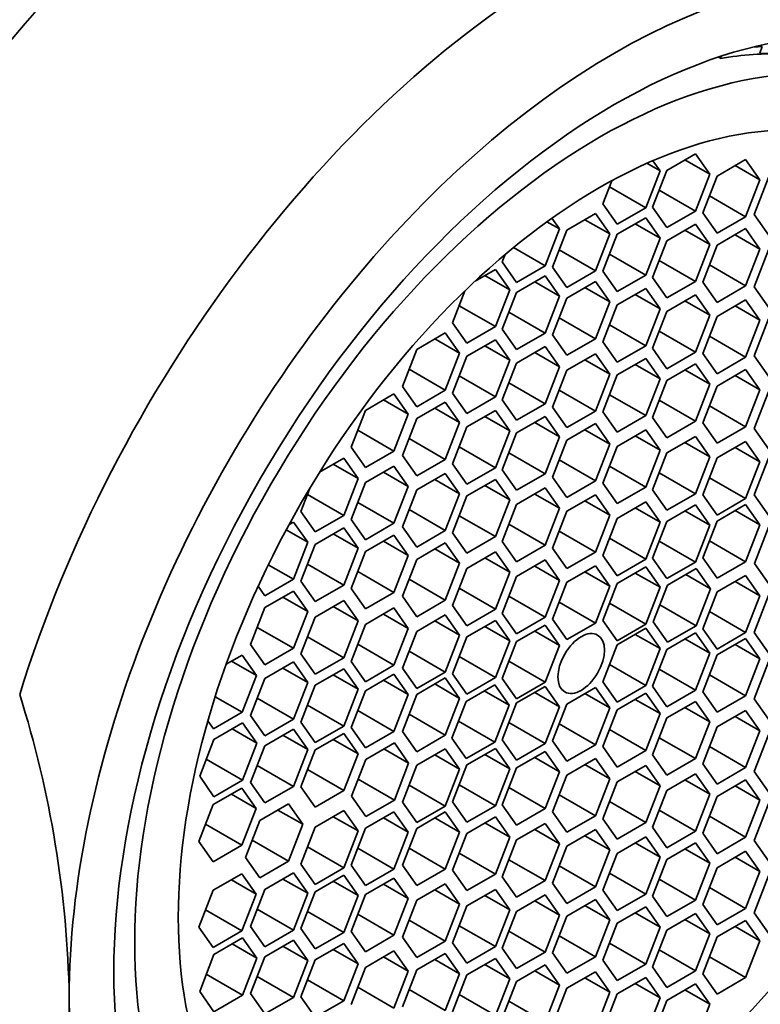
# Model space of a CAD drawing. Units: millimetres. Extents: x 0 to 1478, y 0 to 1758.
# Drawn here: x 1160 to 1171, y 565 to 579 of the extents above; entities that cross this region are included whole.
import ezdxf
from ezdxf import colors
from ezdxf.entities.mleader import LeaderData, LeaderLine
from ezdxf.math import Vec2, Vec3

# ---------------------------------------------------------------- set-up
doc = ezdxf.new("R2010")
doc.units = ezdxf.units.MM
doc.layers.add('DV6_Défaut', color=7, linetype='Continuous')
doc.layers.add('Défaut', color=7, linetype='Continuous')

# ---------------------------------------------------------------- blocks, each defined once
blk = doc.blocks.new('_DOT')
at = {"color": 0}
blk.add_line((0, 0), (-1, 0), dxfattribs=at)
at = {"color": 0, "const_width": 0.333}
blk.add_lwpolyline([(-0.1665, 0, 1), (0.1665, 0, 1)], format="xyb", close=True, dxfattribs=at)
blk = doc.blocks.new('SE5')
at = {"layer": 'DV6_Défaut', "color": 7, "linetype": 'Continuous', "lineweight": 35}
for p, q in [((1170.985, 578.246), (1170.95, 578.152)), ((1170.361, 578.093), (1170.389, 578.077)), ((1170.401, 578.106), (1170.389, 578.077)), ((1170.95, 578.152), (1171.306, 578.137)), ((1169.528, 576.471), (1169.426, 576.616)), ((1170.034, 576.714), (1169.625, 576.478)), ((1169.884, 576.627), (1170.238, 576.423)), ((1170.238, 576.423), (1170.034, 576.714)), ((1170.749, 576.633), (1170.341, 576.398)), ((1170.954, 576.343), (1170.749, 576.633)), ((1169.341, 576.579), (1169.528, 576.471)), ((1169.625, 576.478), (1169.421, 575.952)), ((1170.6, 576.547), (1170.954, 576.343)), ((1168.84, 576.331), (1168.712, 576)), ((1169.324, 575.945), (1169.528, 576.471)), ((1170.034, 575.897), (1170.238, 576.423)), ((1170.341, 576.398), (1170.137, 575.872)), ((1170.749, 575.817), (1170.954, 576.343)), ((1171.074, 576.375), (1170.87, 575.849)), ((1168.806, 576.244), (1169.324, 575.945)), ((1169.516, 576.196), (1170.034, 575.897)), ((1170.232, 576.116), (1170.749, 575.817)), ((1168.712, 576), (1168.916, 575.709)), ((1168.916, 575.709), (1169.324, 575.945)), ((1169.421, 575.952), (1169.625, 575.662)), ((1168.094, 575.643), (1167.986, 575.796)), ((1168.607, 575.861), (1168.198, 575.625)), ((1168.457, 575.775), (1168.811, 575.571)), ((1168.811, 575.571), (1168.607, 575.861)), ((1169.324, 575.801), (1168.916, 575.566)), ((1169.528, 575.511), (1169.324, 575.801)), ((1169.625, 575.662), (1170.034, 575.897)), ((1170.137, 575.872), (1170.341, 575.581)), ((1170.341, 575.581), (1170.749, 575.817)), ((1170.87, 575.849), (1171.074, 575.558)), ((1167.889, 575.117), (1168.094, 575.643)), ((1167.915, 575.746), (1168.094, 575.643)), ((1169.175, 575.715), (1169.528, 575.511)), ((1170.034, 575.71), (1169.625, 575.475)), ((1170.238, 575.42), (1170.034, 575.71)), ((1170.749, 575.647), (1170.341, 575.411)), ((1170.954, 575.356), (1170.749, 575.647)), ((1168.198, 575.625), (1167.994, 575.099)), ((1168.607, 575.044), (1168.811, 575.571)), ((1168.916, 575.566), (1168.712, 575.039)), ((1169.324, 574.985), (1169.528, 575.511)), ((1169.884, 575.624), (1170.238, 575.42)), ((1170.6, 575.56), (1170.954, 575.356)), ((1167.437, 575.378), (1167.889, 575.117)), ((1169.625, 575.475), (1169.421, 574.949)), ((1170.034, 574.894), (1170.238, 575.42)), ((1170.341, 575.411), (1170.137, 574.885)), ((1170.749, 574.83), (1170.954, 575.356)), ((1167.319, 575.28), (1167.277, 575.172)), ((1168.089, 575.343), (1168.607, 575.044)), ((1168.806, 575.284), (1169.324, 574.985)), ((1171.074, 575.345), (1170.87, 574.818)), ((1167.277, 575.172), (1167.481, 574.881)), ((1167.481, 574.881), (1167.889, 575.117)), ((1167.994, 575.099), (1168.198, 574.809)), ((1169.516, 575.193), (1170.034, 574.894)), ((1170.232, 575.129), (1170.749, 574.83)), ((1167.18, 575.066), (1166.889, 574.898)), ((1167.03, 574.98), (1167.384, 574.776)), ((1167.384, 574.776), (1167.18, 575.066)), ((1167.889, 574.973), (1167.481, 574.737)), ((1168.094, 574.682), (1167.889, 574.973)), ((1168.198, 574.809), (1168.607, 575.044)), ((1168.712, 575.039), (1168.916, 574.749)), ((1168.916, 574.749), (1169.324, 574.985)), ((1169.421, 574.949), (1169.625, 574.658)), ((1167.74, 574.887), (1168.094, 574.682)), ((1168.607, 574.892), (1168.198, 574.657)), ((1168.457, 574.806), (1168.811, 574.602)), ((1168.811, 574.602), (1168.607, 574.892)), ((1169.324, 574.794), (1168.916, 574.558)), ((1169.528, 574.503), (1169.324, 574.794)), ((1169.625, 574.658), (1170.034, 574.894)), ((1170.137, 574.885), (1170.341, 574.594)), ((1170.341, 574.594), (1170.749, 574.83)), ((1170.87, 574.818), (1171.074, 574.528)), ((1166.745, 574.761), (1166.567, 574.304)), ((1167.18, 574.25), (1167.384, 574.776)), ((1167.481, 574.737), (1167.277, 574.211)), ((1167.889, 574.156), (1168.094, 574.682)), ((1168.198, 574.657), (1167.994, 574.131)), ((1169.175, 574.708), (1169.528, 574.503)), ((1170.034, 574.701), (1169.625, 574.466)), ((1170.238, 574.411), (1170.034, 574.701)), ((1166.662, 574.548), (1167.18, 574.25)), ((1168.607, 574.076), (1168.811, 574.602)), ((1168.916, 574.558), (1168.712, 574.032)), ((1169.884, 574.615), (1170.238, 574.411)), ((1170.749, 574.63), (1170.341, 574.394)), ((1170.6, 574.544), (1170.954, 574.339)), ((1170.954, 574.339), (1170.749, 574.63)), ((1167.372, 574.455), (1167.889, 574.156)), ((1168.089, 574.375), (1168.607, 574.076)), ((1169.324, 573.977), (1169.528, 574.503)), ((1169.625, 574.466), (1169.421, 573.94)), ((1170.034, 573.885), (1170.238, 574.411)), ((1170.341, 574.394), (1170.137, 573.868)), ((1166.567, 574.304), (1166.772, 574.014)), ((1166.772, 574.014), (1167.18, 574.25)), ((1168.806, 574.276), (1169.324, 573.977)), ((1170.749, 573.813), (1170.954, 574.339)), ((1171.074, 574.359), (1170.87, 573.833)), ((1166.464, 574.159), (1166.056, 573.923)), ((1166.668, 573.869), (1166.464, 574.159)), ((1167.277, 574.211), (1167.481, 573.921)), ((1167.481, 573.921), (1167.889, 574.156)), ((1167.994, 574.131), (1168.198, 573.84)), ((1169.516, 574.184), (1170.034, 573.885)), ((1170.232, 574.112), (1170.749, 573.813)), ((1166.315, 574.073), (1166.668, 573.869)), ((1167.18, 574.063), (1166.772, 573.827)), ((1167.03, 573.976), (1167.384, 573.772)), ((1167.384, 573.772), (1167.18, 574.063)), ((1167.889, 573.965), (1167.481, 573.73)), ((1168.094, 573.675), (1167.889, 573.965)), ((1168.198, 573.84), (1168.607, 574.076)), ((1168.712, 574.032), (1168.916, 573.742)), ((1168.916, 573.742), (1169.324, 573.977)), ((1166.056, 573.923), (1165.852, 573.397)), ((1166.464, 573.343), (1166.668, 573.869)), ((1166.772, 573.827), (1166.567, 573.301)), ((1167.74, 573.879), (1168.094, 573.675)), ((1168.607, 573.861), (1168.198, 573.626)), ((1168.811, 573.571), (1168.607, 573.861)), ((1169.421, 573.94), (1169.625, 573.649)), ((1169.625, 573.649), (1170.034, 573.885)), ((1170.137, 573.868), (1170.341, 573.578)), ((1170.341, 573.578), (1170.749, 573.813)), ((1170.87, 573.833), (1171.074, 573.543)), ((1167.18, 573.246), (1167.384, 573.772)), ((1167.481, 573.73), (1167.277, 573.204)), ((1167.889, 573.149), (1168.094, 573.675)), ((1168.457, 573.775), (1168.811, 573.571)), ((1169.324, 573.796), (1168.916, 573.56)), ((1169.175, 573.71), (1169.528, 573.506)), ((1169.528, 573.506), (1169.324, 573.796)), ((1170.034, 573.717), (1169.625, 573.482)), ((1170.238, 573.427), (1170.034, 573.717)), ((1165.946, 573.641), (1166.464, 573.343)), ((1166.662, 573.545), (1167.18, 573.246)), ((1168.198, 573.626), (1167.994, 573.099)), ((1168.607, 573.045), (1168.811, 573.571)), ((1168.916, 573.56), (1168.712, 573.034)), ((1169.884, 573.631), (1170.238, 573.427)), ((1170.749, 573.638), (1170.341, 573.402)), ((1170.6, 573.551), (1170.954, 573.347)), ((1170.954, 573.347), (1170.749, 573.638)), ((1165.852, 573.397), (1166.056, 573.107)), ((1167.372, 573.448), (1167.889, 573.149)), ((1169.324, 572.98), (1169.528, 573.506)), ((1169.625, 573.482), (1169.421, 572.955)), ((1170.034, 572.901), (1170.238, 573.427)), ((1170.341, 573.402), (1170.137, 572.876)), ((1165.731, 573.29), (1165.323, 573.055)), ((1165.936, 573), (1165.731, 573.29)), ((1166.056, 573.107), (1166.464, 573.343)), ((1166.567, 573.301), (1166.772, 573.01)), ((1166.772, 573.01), (1167.18, 573.246)), ((1168.089, 573.344), (1168.607, 573.045)), ((1168.806, 573.278), (1169.324, 572.98)), ((1170.749, 572.821), (1170.954, 573.347)), ((1171.074, 573.32), (1170.87, 572.794)), ((1165.582, 573.204), (1165.936, 573)), ((1166.464, 573.172), (1166.056, 572.937)), ((1166.668, 572.882), (1166.464, 573.172)), ((1167.277, 573.204), (1167.481, 572.913)), ((1167.481, 572.913), (1167.889, 573.149)), ((1169.516, 573.2), (1170.034, 572.901)), ((1170.232, 573.12), (1170.749, 572.821)), ((1165.323, 573.055), (1165.119, 572.528)), ((1165.731, 572.474), (1165.936, 573)), ((1166.315, 573.086), (1166.668, 572.882)), ((1167.18, 573.054), (1166.772, 572.818)), ((1167.03, 572.968), (1167.384, 572.763)), ((1167.384, 572.763), (1167.18, 573.054)), ((1167.889, 572.968), (1167.481, 572.732)), ((1168.094, 572.677), (1167.889, 572.968)), ((1167.994, 573.099), (1168.198, 572.809)), ((1168.198, 572.809), (1168.607, 573.045)), ((1168.712, 573.034), (1168.916, 572.744)), ((1168.916, 572.744), (1169.324, 572.98)), ((1166.056, 572.937), (1165.852, 572.411)), ((1166.464, 572.356), (1166.668, 572.882)), ((1167.74, 572.881), (1168.094, 572.677)), ((1168.607, 572.865), (1168.198, 572.629)), ((1168.811, 572.574), (1168.607, 572.865)), ((1169.421, 572.955), (1169.625, 572.665)), ((1169.625, 572.665), (1170.034, 572.901)), ((1170.137, 572.876), (1170.341, 572.585)), ((1170.341, 572.585), (1170.749, 572.821)), ((1165.214, 572.773), (1165.731, 572.474)), ((1166.772, 572.818), (1166.567, 572.292)), ((1167.18, 572.237), (1167.384, 572.763)), ((1167.481, 572.732), (1167.277, 572.206)), ((1168.457, 572.779), (1168.811, 572.574)), ((1169.324, 572.776), (1168.916, 572.54)), ((1169.175, 572.69), (1169.528, 572.486)), ((1169.528, 572.486), (1169.324, 572.776)), ((1170.034, 572.683), (1169.625, 572.447)), ((1170.238, 572.392), (1170.034, 572.683)), ((1170.87, 572.794), (1171.074, 572.504)), ((1165.946, 572.655), (1166.464, 572.356)), ((1167.889, 572.151), (1168.094, 572.677)), ((1168.198, 572.629), (1167.994, 572.103)), ((1168.607, 572.048), (1168.811, 572.574)), ((1168.916, 572.54), (1168.712, 572.014)), ((1169.884, 572.596), (1170.238, 572.392)), ((1170.749, 572.612), (1170.341, 572.376)), ((1170.954, 572.322), (1170.749, 572.612)), ((1165.119, 572.528), (1165.323, 572.238)), ((1165.323, 572.238), (1165.731, 572.474)), ((1165.852, 572.411), (1166.056, 572.12)), ((1166.662, 572.536), (1167.18, 572.237)), ((1167.372, 572.45), (1167.889, 572.151)), ((1169.324, 571.959), (1169.528, 572.486)), ((1169.625, 572.447), (1169.421, 571.921)), ((1170.6, 572.526), (1170.954, 572.322)), ((1165.016, 572.372), (1164.67, 572.173)), ((1164.866, 572.286), (1165.22, 572.082)), ((1165.22, 572.082), (1165.016, 572.372)), ((1165.731, 572.26), (1165.323, 572.024)), ((1165.936, 571.97), (1165.731, 572.26)), ((1166.056, 572.12), (1166.464, 572.356)), ((1166.567, 572.292), (1166.772, 572.002)), ((1168.089, 572.347), (1168.607, 572.048)), ((1168.806, 572.258), (1169.324, 571.959)), ((1170.034, 571.866), (1170.238, 572.392)), ((1170.341, 572.376), (1170.137, 571.85)), ((1170.749, 571.795), (1170.954, 572.322)), ((1171.074, 572.375), (1170.87, 571.849)), ((1165.582, 572.174), (1165.936, 571.97)), ((1166.464, 572.156), (1166.056, 571.92)), ((1166.668, 571.865), (1166.464, 572.156)), ((1166.772, 572.002), (1167.18, 572.237)), ((1167.277, 572.206), (1167.481, 571.916)), ((1167.481, 571.916), (1167.889, 572.151)), ((1169.516, 572.165), (1170.034, 571.866)), ((1165.016, 571.556), (1165.22, 572.082)), ((1165.323, 572.024), (1165.119, 571.498)), ((1166.315, 572.069), (1166.668, 571.865)), ((1167.18, 572.07), (1166.772, 571.834)), ((1167.03, 571.983), (1167.384, 571.779)), ((1167.384, 571.779), (1167.18, 572.07)), ((1167.994, 572.103), (1168.198, 571.813)), ((1168.198, 571.813), (1168.607, 572.048)), ((1168.712, 572.014), (1168.916, 571.724)), ((1170.232, 572.094), (1170.749, 571.795)), ((1164.537, 571.955), (1164.403, 571.611)), ((1164.498, 571.855), (1165.016, 571.556)), ((1165.731, 571.444), (1165.936, 571.97)), ((1166.056, 571.92), (1165.852, 571.394)), ((1166.464, 571.339), (1166.668, 571.865)), ((1167.889, 571.948), (1167.481, 571.712)), ((1167.74, 571.861), (1168.094, 571.657)), ((1168.094, 571.657), (1167.889, 571.948)), ((1168.607, 571.851), (1168.198, 571.615)), ((1168.811, 571.56), (1168.607, 571.851)), ((1168.916, 571.724), (1169.324, 571.959)), ((1169.421, 571.921), (1169.625, 571.63)), ((1169.625, 571.63), (1170.034, 571.866)), ((1170.137, 571.85), (1170.341, 571.56)), ((1170.87, 571.849), (1171.074, 571.558)), ((1165.214, 571.742), (1165.731, 571.444)), ((1166.772, 571.834), (1166.567, 571.308)), ((1167.18, 571.253), (1167.384, 571.779)), ((1167.481, 571.712), (1167.277, 571.186)), ((1168.457, 571.765), (1168.811, 571.56)), ((1169.324, 571.748), (1168.916, 571.512)), ((1169.528, 571.458), (1169.324, 571.748)), ((1170.034, 571.706), (1169.625, 571.47)), ((1170.238, 571.416), (1170.034, 571.706)), ((1170.341, 571.56), (1170.749, 571.795)), ((1170.749, 571.711), (1170.341, 571.475)), ((1170.954, 571.421), (1170.749, 571.711)), ((1164.403, 571.611), (1164.607, 571.32)), ((1164.607, 571.32), (1165.016, 571.556)), ((1165.946, 571.638), (1166.464, 571.339)), ((1167.889, 571.131), (1168.094, 571.657)), ((1168.198, 571.615), (1167.994, 571.089)), ((1168.607, 571.034), (1168.811, 571.56)), ((1169.175, 571.662), (1169.528, 571.458)), ((1169.884, 571.62), (1170.238, 571.416)), ((1170.6, 571.625), (1170.954, 571.421)), ((1164.297, 571.462), (1164.235, 571.427)), ((1164.501, 571.172), (1164.297, 571.462)), ((1165.119, 571.498), (1165.323, 571.208)), ((1165.323, 571.208), (1165.731, 571.444)), ((1166.662, 571.552), (1167.18, 571.253)), ((1167.372, 571.43), (1167.889, 571.131)), ((1168.916, 571.512), (1168.712, 570.986)), ((1169.324, 570.932), (1169.528, 571.458)), ((1169.625, 571.47), (1169.421, 570.944)), ((1170.034, 570.89), (1170.238, 571.416)), ((1170.341, 571.475), (1170.137, 570.949)), ((1170.749, 570.895), (1170.954, 571.421)), ((1164.193, 571.35), (1164.501, 571.172)), ((1165.016, 571.378), (1164.607, 571.142)), ((1164.866, 571.292), (1165.22, 571.087)), ((1165.22, 571.087), (1165.016, 571.378)), ((1165.731, 571.275), (1165.323, 571.039)), ((1165.936, 570.984), (1165.731, 571.275)), ((1165.852, 571.394), (1166.056, 571.103)), ((1166.056, 571.103), (1166.464, 571.339)), ((1166.567, 571.308), (1166.772, 571.017)), ((1168.089, 571.333), (1168.607, 571.034)), ((1171.081, 571.398), (1170.877, 570.871)), ((1164.297, 570.646), (1164.501, 571.172)), ((1164.607, 571.142), (1164.403, 570.616)), ((1165.582, 571.188), (1165.936, 570.984)), ((1166.464, 571.163), (1166.056, 570.928)), ((1166.668, 570.873), (1166.464, 571.163)), ((1166.772, 571.017), (1167.18, 571.253)), ((1167.277, 571.186), (1167.481, 570.895)), ((1168.806, 571.23), (1169.324, 570.932)), ((1169.516, 571.188), (1170.034, 570.89)), ((1170.232, 571.193), (1170.749, 570.895)), ((1165.016, 570.561), (1165.22, 571.087)), ((1165.323, 571.039), (1165.119, 570.513)), ((1166.315, 571.077), (1166.668, 570.873)), ((1167.18, 571.035), (1166.772, 570.799)), ((1167.384, 570.745), (1167.18, 571.035)), ((1167.481, 570.895), (1167.889, 571.131)), ((1167.994, 571.089), (1168.198, 570.799)), ((1168.198, 570.799), (1168.607, 571.034)), ((1164.498, 570.86), (1165.016, 570.561)), ((1165.731, 570.458), (1165.936, 570.984)), ((1166.056, 570.928), (1165.852, 570.402)), ((1166.464, 570.347), (1166.668, 570.873)), ((1167.03, 570.949), (1167.384, 570.745)), ((1167.889, 570.92), (1167.481, 570.684)), ((1168.094, 570.629), (1167.889, 570.92)), ((1168.712, 570.986), (1168.916, 570.696)), ((1168.916, 570.696), (1169.324, 570.932)), ((1169.421, 570.944), (1169.625, 570.654)), ((1169.625, 570.654), (1170.034, 570.89)), ((1170.137, 570.949), (1170.341, 570.659)), ((1170.341, 570.659), (1170.749, 570.895)), ((1170.877, 570.871), (1171.081, 570.581)), ((1163.938, 570.853), (1164.297, 570.646)), ((1165.214, 570.757), (1165.731, 570.458)), ((1166.772, 570.799), (1166.567, 570.273)), ((1167.18, 570.218), (1167.384, 570.745)), ((1167.74, 570.833), (1168.094, 570.629)), ((1168.607, 570.838), (1168.198, 570.602)), ((1168.457, 570.751), (1168.811, 570.547)), ((1168.811, 570.547), (1168.607, 570.838)), ((1169.324, 570.821), (1168.916, 570.585)), ((1169.175, 570.734), (1169.528, 570.53)), ((1169.528, 570.53), (1169.324, 570.821)), ((1170.044, 570.799), (1169.636, 570.563)), ((1169.895, 570.713), (1170.248, 570.509)), ((1170.248, 570.509), (1170.044, 570.799)), ((1163.888, 570.41), (1164.297, 570.646)), ((1164.403, 570.616), (1164.607, 570.326)), ((1165.946, 570.646), (1166.464, 570.347)), ((1167.481, 570.684), (1167.277, 570.158)), ((1167.889, 570.103), (1168.094, 570.629)), ((1168.198, 570.602), (1167.994, 570.076)), ((1168.916, 570.585), (1168.712, 570.059)), ((1170.749, 570.701), (1170.341, 570.465)), ((1170.6, 570.615), (1170.954, 570.411)), ((1170.954, 570.411), (1170.749, 570.701)), ((1163.793, 570.546), (1163.888, 570.41)), ((1164.297, 570.477), (1163.888, 570.241)), ((1164.501, 570.187), (1164.297, 570.477)), ((1164.607, 570.326), (1165.016, 570.561)), ((1165.119, 570.513), (1165.323, 570.222)), ((1165.323, 570.222), (1165.731, 570.458)), ((1166.662, 570.517), (1167.18, 570.218)), ((1168.607, 570.021), (1168.811, 570.547)), ((1169.324, 570.004), (1169.528, 570.53)), ((1169.636, 570.563), (1169.432, 570.037)), ((1170.044, 569.982), (1170.248, 570.509)), ((1170.341, 570.465), (1170.137, 569.939)), ((1164.147, 570.391), (1164.501, 570.187)), ((1165.016, 570.342), (1164.607, 570.106)), ((1165.22, 570.051), (1165.016, 570.342)), ((1165.852, 570.402), (1166.056, 570.111)), ((1166.056, 570.111), (1166.464, 570.347)), ((1167.372, 570.402), (1167.889, 570.103)), ((1168.089, 570.32), (1168.607, 570.021)), ((1168.806, 570.303), (1169.324, 570.004)), ((1170.749, 569.885), (1170.954, 570.411)), ((1171.074, 570.412), (1170.87, 569.886)), ((1163.888, 570.241), (1163.684, 569.715)), ((1164.297, 569.66), (1164.501, 570.187)), ((1164.866, 570.256), (1165.22, 570.051)), ((1165.731, 570.236), (1165.323, 570)), ((1165.936, 569.945), (1165.731, 570.236)), ((1166.567, 570.273), (1166.772, 569.983)), ((1166.772, 569.983), (1167.18, 570.218)), ((1167.277, 570.158), (1167.481, 569.868)), ((1169.527, 570.281), (1170.044, 569.982)), ((1170.232, 570.184), (1170.749, 569.885)), ((1164.607, 570.106), (1164.403, 569.58)), ((1165.016, 569.525), (1165.22, 570.051)), ((1165.582, 570.149), (1165.936, 569.945)), ((1166.464, 570.138), (1166.056, 569.902)), ((1166.315, 570.051), (1166.668, 569.847)), ((1166.668, 569.847), (1166.464, 570.138)), ((1167.18, 570.058), (1166.772, 569.823)), ((1167.384, 569.768), (1167.18, 570.058)), ((1167.481, 569.868), (1167.889, 570.103)), ((1167.994, 570.076), (1168.198, 569.785)), ((1168.198, 569.785), (1168.607, 570.021)), ((1168.712, 570.059), (1168.916, 569.769)), ((1169.432, 570.037), (1169.636, 569.747)), ((1163.779, 569.959), (1164.297, 569.66)), ((1165.323, 570), (1165.119, 569.474)), ((1165.731, 569.419), (1165.936, 569.945)), ((1166.056, 569.902), (1165.852, 569.376)), ((1167.03, 569.972), (1167.384, 569.768)), ((1167.889, 569.992), (1167.481, 569.757)), ((1167.74, 569.906), (1168.094, 569.702)), ((1168.094, 569.702), (1167.889, 569.992)), ((1168.916, 569.769), (1169.324, 570.004)), ((1169.324, 569.946), (1168.916, 569.71)), ((1169.528, 569.655), (1169.324, 569.946)), ((1170.034, 569.88), (1169.625, 569.644)), ((1169.636, 569.747), (1170.044, 569.982)), ((1170.238, 569.589), (1170.034, 569.88)), ((1170.137, 569.939), (1170.341, 569.649)), ((1170.341, 569.649), (1170.749, 569.885)), ((1170.87, 569.886), (1171.074, 569.596)), ((1164.498, 569.824), (1165.016, 569.525)), ((1166.464, 569.321), (1166.668, 569.847)), ((1166.772, 569.823), (1166.567, 569.297)), ((1167.18, 569.242), (1167.384, 569.768)), ((1167.481, 569.757), (1167.277, 569.231)), ((1169.175, 569.859), (1169.528, 569.655)), ((1169.884, 569.793), (1170.238, 569.589)), ((1170.749, 569.8), (1170.341, 569.565)), ((1170.954, 569.51), (1170.749, 569.8)), ((1163.684, 569.715), (1163.888, 569.425)), ((1163.888, 569.425), (1164.297, 569.66)), ((1165.214, 569.718), (1165.731, 569.419)), ((1165.946, 569.62), (1166.464, 569.321)), ((1167.889, 569.176), (1168.094, 569.702)), ((1168.916, 569.71), (1168.712, 569.184)), ((1169.324, 569.129), (1169.528, 569.655)), ((1169.625, 569.644), (1169.421, 569.118)), ((1170.034, 569.063), (1170.238, 569.589)), ((1170.6, 569.714), (1170.954, 569.51)), ((1163.565, 569.564), (1163.338, 569.433)), ((1163.415, 569.478), (1163.769, 569.274)), ((1163.769, 569.274), (1163.565, 569.564)), ((1164.297, 569.465), (1163.888, 569.229)), ((1164.501, 569.174), (1164.297, 569.465)), ((1164.403, 569.58), (1164.607, 569.29)), ((1164.607, 569.29), (1165.016, 569.525)), ((1165.119, 569.474), (1165.323, 569.183)), ((1166.662, 569.541), (1167.18, 569.242)), ((1167.372, 569.475), (1167.889, 569.176)), ((1170.341, 569.565), (1170.137, 569.039)), ((1170.749, 568.984), (1170.954, 569.51)), ((1171.074, 569.467), (1170.87, 568.941)), ((1164.147, 569.378), (1164.501, 569.174)), ((1165.016, 569.367), (1164.607, 569.132)), ((1165.22, 569.077), (1165.016, 569.367)), ((1165.323, 569.183), (1165.731, 569.419)), ((1165.852, 569.376), (1166.056, 569.086)), ((1166.056, 569.086), (1166.464, 569.321)), ((1168.806, 569.428), (1169.324, 569.129)), ((1169.516, 569.362), (1170.034, 569.063)), ((1163.565, 568.747), (1163.769, 569.274)), ((1163.888, 569.229), (1163.684, 568.703)), ((1164.297, 568.648), (1164.501, 569.174)), ((1164.866, 569.281), (1165.22, 569.077)), ((1165.731, 569.29), (1165.323, 569.054)), ((1165.582, 569.204), (1165.936, 569)), ((1165.936, 569), (1165.731, 569.29)), ((1166.464, 569.237), (1166.056, 569.001)), ((1166.668, 568.946), (1166.464, 569.237)), ((1166.567, 569.297), (1166.772, 569.006)), ((1166.772, 569.006), (1167.18, 569.242)), ((1167.277, 569.231), (1167.481, 568.94)), ((1167.481, 568.94), (1167.889, 569.176)), ((1168.712, 569.184), (1168.916, 568.893)), ((1170.232, 569.283), (1170.749, 568.984)), ((1164.607, 569.132), (1164.403, 568.606)), ((1165.016, 568.551), (1165.22, 569.077)), ((1165.323, 569.054), (1165.119, 568.528)), ((1166.315, 569.151), (1166.668, 568.946)), ((1167.169, 569.139), (1166.761, 568.903)), ((1167.02, 569.053), (1167.373, 568.849)), ((1167.373, 568.849), (1167.169, 569.139)), ((1167.889, 569.117), (1167.481, 568.882)), ((1167.74, 569.031), (1168.094, 568.827)), ((1168.094, 568.827), (1167.889, 569.117)), ((1168.607, 569.101), (1168.198, 568.865)), ((1168.811, 568.81), (1168.607, 569.101)), ((1168.916, 568.893), (1169.324, 569.129)), ((1169.421, 569.118), (1169.625, 568.827)), ((1169.625, 568.827), (1170.034, 569.063)), ((1170.137, 569.039), (1170.341, 568.748)), ((1163.181, 568.969), (1163.565, 568.747)), ((1163.779, 568.947), (1164.297, 568.648)), ((1165.731, 568.474), (1165.936, 569)), ((1166.056, 569.001), (1165.852, 568.475)), ((1166.464, 568.42), (1166.668, 568.946)), ((1166.761, 568.903), (1166.557, 568.377)), ((1168.457, 569.014), (1168.811, 568.81)), ((1169.324, 569.018), (1168.916, 568.783)), ((1169.175, 568.932), (1169.528, 568.728)), ((1169.528, 568.728), (1169.324, 569.018)), ((1170.034, 568.903), (1169.625, 568.667)), ((1170.238, 568.613), (1170.034, 568.903)), ((1170.341, 568.748), (1170.749, 568.984)), ((1170.87, 568.941), (1171.074, 568.65)), ((1163.157, 568.512), (1163.565, 568.747)), ((1164.498, 568.85), (1165.016, 568.551)), ((1165.214, 568.773), (1165.731, 568.474)), ((1167.169, 568.323), (1167.373, 568.849)), ((1167.481, 568.882), (1167.277, 568.356)), ((1167.889, 568.301), (1168.094, 568.827)), ((1168.198, 568.865), (1167.994, 568.339)), ((1168.607, 568.284), (1168.811, 568.81)), ((1168.916, 568.783), (1168.712, 568.257)), ((1169.884, 568.817), (1170.238, 568.613)), ((1170.749, 568.775), (1170.341, 568.539)), ((1170.954, 568.484), (1170.749, 568.775)), ((1163.077, 568.625), (1163.157, 568.512)), ((1163.684, 568.703), (1163.888, 568.412)), ((1163.888, 568.412), (1164.297, 568.648)), ((1164.403, 568.606), (1164.607, 568.315)), ((1165.946, 568.719), (1166.464, 568.42)), ((1166.652, 568.621), (1167.169, 568.323)), ((1169.324, 568.202), (1169.528, 568.728)), ((1169.625, 568.667), (1169.421, 568.141)), ((1170.034, 568.087), (1170.238, 568.613)), ((1170.6, 568.688), (1170.954, 568.484)), ((1163.571, 568.595), (1163.163, 568.36)), ((1163.422, 568.509), (1163.775, 568.305)), ((1163.775, 568.305), (1163.571, 568.595)), ((1164.297, 568.506), (1163.888, 568.27)), ((1164.501, 568.216), (1164.297, 568.506)), ((1164.607, 568.315), (1165.016, 568.551)), ((1165.119, 568.528), (1165.323, 568.238)), ((1165.323, 568.238), (1165.731, 568.474)), ((1165.852, 568.475), (1166.056, 568.185)), ((1167.372, 568.6), (1167.889, 568.301)), ((1168.089, 568.583), (1168.607, 568.284)), ((1168.806, 568.501), (1169.324, 568.202)), ((1170.341, 568.539), (1170.137, 568.013)), ((1170.749, 567.958), (1170.954, 568.484)), ((1163.163, 568.36), (1162.959, 567.834)), ((1164.147, 568.42), (1164.501, 568.216)), ((1165.016, 568.447), (1164.607, 568.211)), ((1164.866, 568.36), (1165.22, 568.156)), ((1165.22, 568.156), (1165.016, 568.447)), ((1166.056, 568.185), (1166.464, 568.42)), ((1166.557, 568.377), (1166.761, 568.087)), ((1167.277, 568.356), (1167.481, 568.065)), ((1167.994, 568.339), (1168.198, 568.048)), ((1169.516, 568.385), (1170.034, 568.087)), ((1171.074, 568.428), (1170.87, 567.902)), ((1163.571, 567.779), (1163.775, 568.305)), ((1163.888, 568.27), (1163.684, 567.744)), ((1164.297, 567.689), (1164.501, 568.216)), ((1164.607, 568.211), (1164.403, 567.685)), ((1165.737, 568.312), (1165.329, 568.076)), ((1165.587, 568.226), (1165.941, 568.022)), ((1165.941, 568.022), (1165.737, 568.312)), ((1166.464, 568.227), (1166.056, 567.991)), ((1166.668, 567.937), (1166.464, 568.227)), ((1166.761, 568.087), (1167.169, 568.323)), ((1167.18, 568.232), (1166.772, 567.996)), ((1167.384, 567.942), (1167.18, 568.232)), ((1167.481, 568.065), (1167.889, 568.301)), ((1167.889, 568.19), (1167.481, 567.954)), ((1168.094, 567.9), (1167.889, 568.19)), ((1168.198, 568.048), (1168.607, 568.284)), ((1168.712, 568.257), (1168.916, 567.966)), ((1168.916, 567.966), (1169.324, 568.202)), ((1170.232, 568.257), (1170.749, 567.958)), ((1163.053, 568.078), (1163.571, 567.779)), ((1165.016, 567.63), (1165.22, 568.156)), ((1165.329, 568.076), (1165.124, 567.55)), ((1166.315, 568.141), (1166.668, 567.937)), ((1167.03, 568.146), (1167.384, 567.942)), ((1167.74, 568.104), (1168.094, 567.9)), ((1168.607, 568.087), (1168.198, 567.851)), ((1168.811, 567.797), (1168.607, 568.087)), ((1169.421, 568.141), (1169.625, 567.851)), ((1169.625, 567.851), (1170.034, 568.087)), ((1163.779, 567.988), (1164.297, 567.689)), ((1164.498, 567.929), (1165.016, 567.63)), ((1165.737, 567.496), (1165.941, 568.022)), ((1166.056, 567.991), (1165.852, 567.465)), ((1166.464, 567.41), (1166.668, 567.937)), ((1166.772, 567.996), (1166.567, 567.47)), ((1167.18, 567.415), (1167.384, 567.942)), ((1167.481, 567.954), (1167.277, 567.428)), ((1168.457, 568.001), (1168.811, 567.797)), ((1169.324, 567.99), (1168.916, 567.755)), ((1169.175, 567.904), (1169.528, 567.7)), ((1169.528, 567.7), (1169.324, 567.99)), ((1170.137, 568.013), (1170.341, 567.722)), ((1170.341, 567.722), (1170.749, 567.958)), ((1162.959, 567.834), (1163.163, 567.543)), ((1163.163, 567.543), (1163.571, 567.779)), ((1165.219, 567.794), (1165.737, 567.496)), ((1167.889, 567.374), (1168.094, 567.9)), ((1168.198, 567.851), (1167.994, 567.325)), ((1168.607, 567.271), (1168.811, 567.797)), ((1170.034, 567.869), (1169.625, 567.633)), ((1169.884, 567.782), (1170.238, 567.578)), ((1170.238, 567.578), (1170.034, 567.869)), ((1170.749, 567.782), (1170.341, 567.547)), ((1170.954, 567.492), (1170.749, 567.782)), ((1170.87, 567.902), (1171.074, 567.611)), ((1163.561, 567.666), (1163.152, 567.431)), ((1163.765, 567.376), (1163.561, 567.666)), ((1163.684, 567.744), (1163.888, 567.454)), ((1163.888, 567.454), (1164.297, 567.689)), ((1164.403, 567.685), (1164.607, 567.395)), ((1164.607, 567.395), (1165.016, 567.63)), ((1165.946, 567.709), (1166.464, 567.41)), ((1166.662, 567.714), (1167.18, 567.415)), ((1167.372, 567.672), (1167.889, 567.374)), ((1168.916, 567.755), (1168.712, 567.229)), ((1169.324, 567.174), (1169.528, 567.7)), ((1169.625, 567.633), (1169.421, 567.107)), ((1170.6, 567.696), (1170.954, 567.492)), ((1163.411, 567.58), (1163.765, 567.376)), ((1165.124, 567.55), (1165.329, 567.26)), ((1165.329, 567.26), (1165.737, 567.496)), ((1168.089, 567.57), (1168.607, 567.271)), ((1170.034, 567.052), (1170.238, 567.578)), ((1170.341, 567.547), (1170.137, 567.021)), ((1170.749, 566.966), (1170.954, 567.492)), ((1163.152, 567.431), (1162.948, 566.905)), ((1163.561, 566.85), (1163.765, 567.376)), ((1164.225, 567.439), (1163.817, 567.204)), ((1164.076, 567.353), (1164.429, 567.149)), ((1164.429, 567.149), (1164.225, 567.439)), ((1165.016, 567.345), (1164.607, 567.109)), ((1165.22, 567.054), (1165.016, 567.345)), ((1165.852, 567.465), (1166.056, 567.175)), ((1166.056, 567.175), (1166.464, 567.41)), ((1166.567, 567.47), (1166.772, 567.18)), ((1166.772, 567.18), (1167.18, 567.415)), ((1167.277, 567.428), (1167.481, 567.138)), ((1167.481, 567.138), (1167.889, 567.374)), ((1168.806, 567.473), (1169.324, 567.174)), ((1169.516, 567.351), (1170.034, 567.052)), ((1171.074, 567.442), (1170.87, 566.916)), ((1163.817, 567.204), (1163.613, 566.678)), ((1164.866, 567.258), (1165.22, 567.054)), ((1165.731, 567.328), (1165.323, 567.092)), ((1165.582, 567.241), (1165.936, 567.037)), ((1165.936, 567.037), (1165.731, 567.328)), ((1166.464, 567.326), (1166.056, 567.09)), ((1166.315, 567.24), (1166.668, 567.036)), ((1166.668, 567.036), (1166.464, 567.326)), ((1167.18, 567.255), (1166.772, 567.02)), ((1167.384, 566.965), (1167.18, 567.255)), ((1167.994, 567.325), (1168.198, 567.035)), ((1168.198, 567.035), (1168.607, 567.271)), ((1168.712, 567.229), (1168.916, 566.938)), ((1170.232, 567.265), (1170.749, 566.966)), ((1163.043, 567.149), (1163.561, 566.85)), ((1164.225, 566.623), (1164.429, 567.149)), ((1164.607, 567.109), (1164.403, 566.583)), ((1165.323, 567.092), (1165.119, 566.566)), ((1166.056, 567.09), (1165.852, 566.564)), ((1167.03, 567.169), (1167.384, 566.965)), ((1167.889, 567.162), (1167.481, 566.926)), ((1167.74, 567.076), (1168.094, 566.872)), ((1168.094, 566.872), (1167.889, 567.162)), ((1168.607, 567.073), (1168.198, 566.837)), ((1168.811, 566.783), (1168.607, 567.073)), ((1168.916, 566.938), (1169.324, 567.174)), ((1169.421, 567.107), (1169.625, 566.816)), ((1163.708, 566.922), (1164.225, 566.623)), ((1165.016, 566.528), (1165.22, 567.054)), ((1165.731, 566.511), (1165.936, 567.037)), ((1166.464, 566.51), (1166.668, 567.036)), ((1166.772, 567.02), (1166.567, 566.494)), ((1167.18, 566.439), (1167.384, 566.965)), ((1167.481, 566.926), (1167.277, 566.4)), ((1168.457, 566.987), (1168.811, 566.783)), ((1169.324, 566.97), (1168.916, 566.735)), ((1169.528, 566.68), (1169.324, 566.97)), ((1169.625, 566.816), (1170.034, 567.052)), ((1170.137, 567.021), (1170.341, 566.73)), ((1170.341, 566.73), (1170.749, 566.966)), ((1162.948, 566.905), (1163.152, 566.614)), ((1163.152, 566.614), (1163.561, 566.85)), ((1164.498, 566.827), (1165.016, 566.528)), ((1165.214, 566.81), (1165.731, 566.511)), ((1165.946, 566.808), (1166.464, 566.51)), ((1167.889, 566.346), (1168.094, 566.872)), ((1168.198, 566.837), (1167.994, 566.311)), ((1168.607, 566.257), (1168.811, 566.783)), ((1169.175, 566.884), (1169.528, 566.68)), ((1170.034, 566.884), (1169.625, 566.649)), ((1169.884, 566.798), (1170.238, 566.594)), ((1170.238, 566.594), (1170.034, 566.884)), ((1170.87, 566.916), (1171.074, 566.626)), ((1163.613, 566.678), (1163.817, 566.387)), ((1166.662, 566.738), (1167.18, 566.439)), ((1167.372, 566.644), (1167.889, 566.346)), ((1168.916, 566.735), (1168.712, 566.209)), ((1169.324, 566.154), (1169.528, 566.68)), ((1169.625, 566.649), (1169.421, 566.122)), ((1170.749, 566.766), (1170.341, 566.53)), ((1170.6, 566.679), (1170.954, 566.475)), ((1170.954, 566.475), (1170.749, 566.766)), ((1163.817, 566.387), (1164.225, 566.623)), ((1164.403, 566.583), (1164.607, 566.292)), ((1164.607, 566.292), (1165.016, 566.528)), ((1165.119, 566.566), (1165.323, 566.275)), ((1165.323, 566.275), (1165.731, 566.511)), ((1165.852, 566.564), (1166.056, 566.274)), ((1166.056, 566.274), (1166.464, 566.51)), ((1168.089, 566.556), (1168.607, 566.257)), ((1170.034, 566.068), (1170.238, 566.594)), ((1170.341, 566.53), (1170.137, 566.004)), ((1163.561, 566.445), (1163.152, 566.209)), ((1163.411, 566.359), (1163.765, 566.155)), ((1163.765, 566.155), (1163.561, 566.445)), ((1164.297, 566.455), (1163.888, 566.219)), ((1164.147, 566.369), (1164.501, 566.165)), ((1164.501, 566.165), (1164.297, 566.455)), ((1165.016, 566.424), (1164.607, 566.188)), ((1165.22, 566.134), (1165.016, 566.424)), ((1165.731, 566.382), (1165.323, 566.147)), ((1165.936, 566.092), (1165.731, 566.382)), ((1166.567, 566.494), (1166.772, 566.203)), ((1166.772, 566.203), (1167.18, 566.439)), ((1167.277, 566.4), (1167.481, 566.11)), ((1168.806, 566.453), (1169.324, 566.154)), ((1169.516, 566.367), (1170.034, 566.068)), ((1170.749, 565.949), (1170.954, 566.475)), ((1171.074, 566.412), (1170.87, 565.886)), ((1163.888, 566.219), (1163.684, 565.693)), ((1164.866, 566.338), (1165.22, 566.134)), ((1165.582, 566.296), (1165.936, 566.092)), ((1166.464, 566.3), (1166.056, 566.065)), ((1166.668, 566.01), (1166.464, 566.3)), ((1167.18, 566.221), (1166.772, 565.985)), ((1167.384, 565.93), (1167.18, 566.221)), ((1167.481, 566.11), (1167.889, 566.346)), ((1167.994, 566.311), (1168.198, 566.021)), ((1168.198, 566.021), (1168.607, 566.257)), ((1170.232, 566.248), (1170.749, 565.949)), ((1163.152, 566.209), (1162.948, 565.683)), ((1163.561, 565.629), (1163.765, 566.155)), ((1164.297, 565.639), (1164.501, 566.165)), ((1164.607, 566.188), (1164.403, 565.662)), ((1165.016, 565.607), (1165.22, 566.134)), ((1165.323, 566.147), (1165.119, 565.621)), ((1165.731, 565.566), (1165.936, 566.092)), ((1166.315, 566.214), (1166.668, 566.01)), ((1167.03, 566.135), (1167.384, 565.93)), ((1167.889, 566.142), (1167.481, 565.906)), ((1168.094, 565.852), (1167.889, 566.142)), ((1168.712, 566.209), (1168.916, 565.918)), ((1168.916, 565.918), (1169.324, 566.154)), ((1169.421, 566.122), (1169.625, 565.832)), ((1163.779, 565.938), (1164.297, 565.639)), ((1166.056, 566.065), (1165.852, 565.539)), ((1166.464, 565.484), (1166.668, 566.01)), ((1166.772, 565.985), (1166.567, 565.459)), ((1167.74, 566.056), (1168.094, 565.852)), ((1168.607, 566.077), (1168.198, 565.841)), ((1168.457, 565.991), (1168.811, 565.786)), ((1168.811, 565.786), (1168.607, 566.077)), ((1169.324, 565.973), (1168.916, 565.737)), ((1169.528, 565.682), (1169.324, 565.973)), ((1169.625, 565.832), (1170.034, 566.068)), ((1170.137, 566.004), (1170.341, 565.713)), ((1170.341, 565.713), (1170.749, 565.949)), ((1163.043, 565.927), (1163.561, 565.629)), ((1164.498, 565.906), (1165.016, 565.607)), ((1165.214, 565.865), (1165.731, 565.566)), ((1167.18, 565.404), (1167.384, 565.93)), ((1167.481, 565.906), (1167.277, 565.38)), ((1167.889, 565.326), (1168.094, 565.852)), ((1168.198, 565.841), (1167.994, 565.315)), ((1169.175, 565.886), (1169.528, 565.682)), ((1170.034, 565.875), (1169.625, 565.64)), ((1170.238, 565.585), (1170.034, 565.875)), ((1170.87, 565.886), (1171.074, 565.596)), ((1162.948, 565.683), (1163.152, 565.393)), ((1163.684, 565.693), (1163.888, 565.403)), ((1164.403, 565.662), (1164.607, 565.372)), ((1165.946, 565.783), (1166.464, 565.484)), ((1166.662, 565.703), (1167.18, 565.404)), ((1168.607, 565.26), (1168.811, 565.786)), ((1168.916, 565.737), (1168.712, 565.211)), ((1169.324, 565.156), (1169.528, 565.682)), ((1169.884, 565.789), (1170.238, 565.585)), ((1170.749, 565.779), (1170.341, 565.543)), ((1170.6, 565.693), (1170.954, 565.489)), ((1170.954, 565.489), (1170.749, 565.779)), ((1163.152, 565.393), (1163.561, 565.629)), ((1163.571, 565.528), (1163.163, 565.292)), ((1163.775, 565.238), (1163.571, 565.528)), ((1163.888, 565.403), (1164.297, 565.639)), ((1164.607, 565.372), (1165.016, 565.607)), ((1165.119, 565.621), (1165.323, 565.33)), ((1165.323, 565.33), (1165.731, 565.566)), ((1165.852, 565.539), (1166.056, 565.248)), ((1167.372, 565.624), (1167.889, 565.326)), ((1168.089, 565.559), (1168.607, 565.26)), ((1169.625, 565.64), (1169.421, 565.114)), ((1170.034, 565.059), (1170.238, 565.585)), ((1170.341, 565.543), (1170.137, 565.017)), ((1163.422, 565.442), (1163.775, 565.238)), ((1164.297, 565.496), (1163.888, 565.261)), ((1164.147, 565.41), (1164.501, 565.206)), ((1164.501, 565.206), (1164.297, 565.496)), ((1165.016, 565.45), (1164.607, 565.214)), ((1165.22, 565.159), (1165.016, 565.45)), ((1166.056, 565.248), (1166.464, 565.484)), ((1166.567, 565.459), (1166.772, 565.169)), ((1166.772, 565.169), (1167.18, 565.404)), ((1167.277, 565.38), (1167.481, 565.09)), ((1168.806, 565.455), (1169.324, 565.156)), ((1170.749, 564.962), (1170.954, 565.489)), ((1163.163, 565.292), (1162.959, 564.766)), ((1163.571, 564.711), (1163.775, 565.238)), ((1163.888, 565.261), (1163.684, 564.735)), ((1164.866, 565.363), (1165.22, 565.159)), ((1165.731, 565.343), (1165.323, 565.107)), ((1165.582, 565.257), (1165.936, 565.053)), ((1165.936, 565.053), (1165.731, 565.343)), ((1166.464, 565.308), (1166.056, 565.073)), ((1166.668, 565.018), (1166.464, 565.308)), ((1167.18, 565.237), (1166.772, 565.001)), ((1167.384, 564.946), (1167.18, 565.237)), ((1167.481, 565.09), (1167.889, 565.326)), ((1167.994, 565.315), (1168.198, 565.025)), ((1168.198, 565.025), (1168.607, 565.26)), ((1169.516, 565.358), (1170.034, 565.059)), ((1170.232, 565.261), (1170.749, 564.962)), ((1164.297, 564.68), (1164.501, 565.206)), ((1164.607, 565.214), (1164.403, 564.688)), ((1165.016, 564.633), (1165.22, 565.159)), ((1165.323, 565.107), (1165.119, 564.581)), ((1166.315, 565.222), (1166.668, 565.018)), ((1167.03, 565.15), (1167.384, 564.946)), ((1167.889, 565.144), (1167.481, 564.909)), ((1168.094, 564.854), (1167.889, 565.144)), ((1168.712, 565.211), (1168.916, 564.92)), ((1168.916, 564.92), (1169.324, 565.156)), ((1169.421, 565.114), (1169.625, 564.823)), ((1163.053, 565.01), (1163.571, 564.711)), ((1163.779, 564.979), (1164.297, 564.68)), ((1165.731, 564.527), (1165.936, 565.053)), ((1166.056, 565.073), (1165.852, 564.546)), ((1166.464, 564.492), (1166.668, 565.018)), ((1166.772, 565.001), (1166.567, 564.475)), ((1167.74, 565.058), (1168.094, 564.854)), ((1168.607, 565.046), (1168.198, 564.81)), ((1168.457, 564.959), (1168.811, 564.755)), ((1168.811, 564.755), (1168.607, 565.046)), ((1169.324, 564.965), (1168.916, 564.729)), ((1169.528, 564.675), (1169.324, 564.965)), ((1169.625, 564.823), (1170.034, 565.059)), ((1170.137, 565.017), (1170.341, 564.727)), ((1170.341, 564.727), (1170.749, 564.962)), ((1164.498, 564.932), (1165.016, 564.633)), ((1165.214, 564.826), (1165.731, 564.527)), ((1167.18, 564.42), (1167.384, 564.946)), ((1167.481, 564.909), (1167.277, 564.382)), ((1167.889, 564.328), (1168.094, 564.854)), ((1169.175, 564.879), (1169.528, 564.675)), ((1170.034, 564.872), (1169.625, 564.636)), ((1170.238, 564.582), (1170.034, 564.872)), ((1162.959, 564.766), (1163.163, 564.476)), ((1163.163, 564.476), (1163.571, 564.711)), ((1163.684, 564.735), (1163.888, 564.444)), ((1163.888, 564.444), (1164.297, 564.68)), ((1164.403, 564.688), (1164.607, 564.397)), ((1165.946, 564.791), (1166.464, 564.492)), ((1166.662, 564.719), (1167.18, 564.42)), ((1168.198, 564.81), (1167.994, 564.284)), ((1168.607, 564.229), (1168.811, 564.755)), ((1168.916, 564.729), (1168.712, 564.203)), ((1169.324, 564.149), (1169.528, 564.675)), ((1169.884, 564.786), (1170.238, 564.582)), ((1164.607, 564.397), (1165.016, 564.633)), ((1167.372, 564.627), (1167.889, 564.328)), ((1169.625, 564.636), (1169.421, 564.11)), ((1170.034, 564.056), (1170.238, 564.582))]:
    blk.add_line(p, q, dxfattribs=at)
for centre, radius, start, end in [((1145.684, 564.378), 15.417, 1.118, 17.4567), ((1152.477, 564.592), 8.622, 336.6259, 0.5784)]:
    blk.add_arc(centre, radius, start, end, dxfattribs=at)
at = {"layer": 'DV6_Défaut', "color": 7, "linetype": 'Continuous', "lineweight": 18}
for centre, major_axis, start_param, end_param in [((1160.183, 574.189), (7.25, 12.557), 0, 3.132772), ((1157.834, 575.545), (6.25, 10.825), 0.379253, 2.789293), ((1163.595, 572.218), (-7.25, -12.557), 3.181563, 6.283185), ((1164.303, 571.81), (6.75, 11.691), 0, 3.617475)]:
    blk.add_ellipse(centre, major_axis=major_axis, ratio=0.57735, start_param=start_param, end_param=end_param, dxfattribs=at)
at = {"layer": 'DV6_Défaut', "color": 7, "linetype": 'Continuous', "lineweight": 35}
for centre, major_axis, start_param, end_param in [((1164.303, 571.81), (-6.129, -10.616), 2.935865, 6.283185), ((1168.169, 569.578), (-6, -10.392), 2.767332, 5.086649), ((1168.876, 569.17), (-5.5, -9.526), 2.356194, 5.497787), ((1168.169, 569.578), (4.75, 8.227), 0.35286, 0.371732), ((1168.169, 569.578), (4.69, 8.123), 0.292712, 0.444043), ((1168.403, 569.443), (-4.25, -7.361), 0.030735, 3.110858), ((1168.876, 569.17), (5.5, 9.526), 2.356194, 5.497787)]:
    blk.add_ellipse(centre, major_axis=major_axis, ratio=0.57735, start_param=start_param, end_param=end_param, dxfattribs=at)
for centre, major_axis in [((1168.876, 569.17), (-5.05, -8.747)), ((1168.664, 569.292), (-4.69, -8.123)), ((1168.664, 569.292), (-4.25, -7.361)), ((1168.403, 569.443), (-0.235, -0.406))]:
    blk.add_ellipse(centre, major_axis=major_axis, ratio=0.57735, dxfattribs=at)

msp = doc.modelspace()

# ---------------------------------------------------------------- block references
at = {"layer": 'Défaut'}
msp.add_blockref('SE5', (0, 0), dxfattribs=at)

# ---------------------------------------------------------------- leaders
at = {"layer": 'Défaut', "color": 7, "linetype": 'Continuous', "lineweight": 18}
ml = msp.add_multileader_mtext('Standard', dxfattribs=at)
ml.set_content('{\\pxsm0.9;\\fSolid Edge ISO|b1||i0||c0|p34;\\W1.;23/03/2021\\P}', color=256)
ml.set_leader_properties()
ml.set_arrow_properties(name='DOT')
ml.build(insert=Vec2(0, 0))
ml.multileader.update_dxf_attribs({"leader_type": 0, "dogleg_length": 0, "arrow_head_size": 12})
ctx = ml.context
ctx.base_point, ctx.char_height, ctx.arrow_head_size, ctx.landing_gap_size = Vec3(1390.407, 1750.708), 12, 12, 4.2
notes = []
notes.append((ctx, [(0, (0, 0, 0), (0, 0), (1, 0), 1, [])]))
ctx.mtext.insert = Vec3(1392.407, 1756.828)
for ctx, leaders in notes:
    for number, flags, end, landing, length, lines in leaders:
        leader = LeaderData()
        leader.index, (leader.has_last_leader_line, leader.has_dogleg_vector, leader.attachment_direction) = number, flags
        leader.last_leader_point, leader.dogleg_vector, leader.dogleg_length = Vec3(end), Vec3(landing), length
        for number, points, colour, breaks in lines:
            line = LeaderLine()
            line.index, line.vertices, line.color, line.breaks = number, Vec3.list(points), colors.encode_raw_color(colour), breaks
            leader.lines.append(line)
        ctx.leaders.append(leader)

doc.saveas('drawing.dxf')
